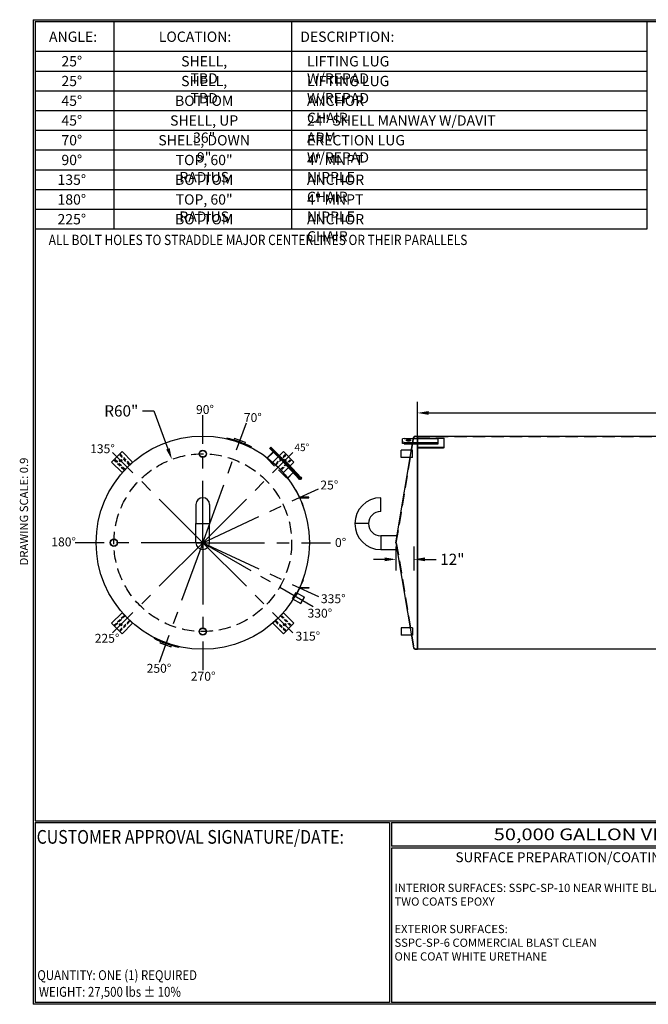
# Model space of a CAD drawing. Units: inches. Extents: x -8 to 941, y 0 to 599.
# Drawn here: x -8 to 374, y 0 to 599 of the extents above; entities that cross this region are included whole.
import ezdxf
from ezdxf.enums import TextEntityAlignment as Align

# ---------------------------------------------------------------- set-up
doc = ezdxf.new("R2010")
doc.units = ezdxf.units.IN
doc.header["$LTSCALE"] = 30
doc.header["$MEASUREMENT"] = 0
doc.header["$PDMODE"] = 34
doc.linetypes.add('CENTER', pattern=[2, 1.25, -0.25, 0.25, -0.25])
doc.linetypes.add('HIDDEN', pattern=[0.375, 0.25, -0.125])
for name, color, linetype in [('CENTERLINE', 6, 'CENTER'), ('HIDDEN', 3, 'HIDDEN'), ('Title Block', 9, 'Continuous')]:
    doc.layers.add(name, color=color, linetype=linetype)
doc.styles.add('BOLD2', font='arial.ttf', dxfattribs={"width": 1.25})
doc.styles.add('SMOOTH', font='ROMANS', dxfattribs={"width": 0.85})
doc.dimstyles.new('SCALE 0.9', dxfattribs={"dimscale": 38, "dimtxt": 0.18, "dimasz": 0.18, "dimexe": 0.18, "dimexo": 0.0625, "dimgap": 0.09, "dimtad": 0, "dimtih": 1, "dimtoh": 1, "dimdec": 4, "dimlfac": 1.1111, "dimzin": 0, "dimdsep": 46, "dimlunit": 5, "dimtxsty": 'SMOOTH', "dimcen": 0.09, "dimclrd": 1, "dimclre": 1, "dimclrt": 2, "dimadec": 0, "dimazin": 0, "dimtfac": 1, "dimtdec": 4, "dimtofl": 0, "dimtmove": 0, "dimatfit": 3, "dimfxl": 1, "dimfrac": 1, "dimtolj": 1, "dimtzin": 0, "dimarcsym": 1})

# ---------------------------------------------------------------- blocks, each defined once
blk = doc.blocks.new('A$C6CAB79B8')
for radius in [10, 9.09]:
    blk.add_circle((0, 0), radius)
blk = doc.blocks.new('A$C225D16E0')
at = {"xscale": 0.75, "yscale": 0.75, "zscale": 0.75}
blk.add_blockref('A$C6CAB79B8', (0, 0), dxfattribs=at)
blk = doc.blocks.new('A$C39FB39A4')
at = {"xscale": 0.3333333333333333, "yscale": 0.3333333333333333, "zscale": 0.3333333333333333}
blk.add_blockref('A$C225D16E0', (0, 0), dxfattribs=at)
blk = doc.blocks.new('A$C797C2502')
at = {"xscale": 2, "yscale": 2, "zscale": 2}
blk.add_blockref('A$C39FB39A4', (0, 0), dxfattribs=at)
blk = doc.blocks.new('A$C386A7557')
at = {"xscale": 0.5, "yscale": 0.5, "zscale": 0.5}
blk.add_blockref('A$C797C2502', (0, 0), dxfattribs=at)
blk = doc.blocks.new('A$C3EB007E7')
at = {"xscale": 1.25, "yscale": 1.25, "zscale": 1.25}
blk.add_blockref('A$C386A7557', (0, 0), dxfattribs=at)
blk = doc.blocks.new('A$C4F840CE7')
for p, q in [((9.8, 5), (-9.8, 5)), ((-9.8, 5), (-9.8, -0.67)), ((-1.19, 6.53), (-1.22, 5.01)), ((-1.22, 5), (15.65, 4.44)), ((-1.19, 6.53), (15.65, 5.96)), ((-1.11, 5.56), (1.08, 5.44)), ((-1.08, 6.16), (1.11, 6.04)), ((9.8, -0.67), (9.8, 5))]:
    blk.add_line(p, q)
at = {"color": 7, "linetype": 'Continuous'}
for p, q in [((-0.23, 5.7), (-0.26, 5.04)), ((-0.18, 6.59), (-0.22, 5.92)), ((0.18, 5.01), (0.22, 5.68)), ((0.23, 5.9), (0.26, 6.56))]:
    blk.add_line(p, q, dxfattribs=at)
for points in [[(-13.1, 5.5), (13.1, 5.5), (13.1, 6.1), (-13.1, 6.1)], [(-13.1, 5.4), (14.7, 5.4), (14.7, 5), (-13.1, 5)]]:
    blk.add_lwpolyline(points, close=True)
for centre, radius in [((0, 5.8), 0.25), ((15.65, 5.2), 0.95), ((15.65, 5.2), 0.76), ((15.65, 5.2), 0.6)]:
    blk.add_circle(centre, radius)
for centre, radius, start, end in [((0.04, 6.57), 0.225, 357.05588, 177.05588), ((-1.1, 5.86), 0.3, 87.05588, 267.05588), ((-0.04, 5.03), 0.225, 177.05588, 357.05588), ((1.1, 5.74), 0.3, 267.05588, 87.05588)]:
    blk.add_arc(centre, radius, start, end)
at = {"layer": 'HIDDEN'}
for p, q in [((-9.6, -1.12), (-9.6, 5)), ((9.6, -1.12), (9.6, 5)), ((-9.8, -0.67), (-9.8, -1.12)), ((-9.8, -1.12), (9.8, -1.12)), ((9.8, -1.12), (9.8, -0.67))]:
    blk.add_line(p, q, dxfattribs=at)
blk.add_circle((15.65, 5.2), 0.776, dxfattribs=at)
blk = doc.blocks.new('A$C06A45E23')
blk.add_lwpolyline([(-16, 0), (16, 0), (16, 32), (-16, 32)], close=True)
blk.add_circle((0, 20), 2.5)
at = {"layer": 'HIDDEN'}
for points in [[(-9, 0), (-7, 0), (-7, 32), (-9, 32)], [(9, 0), (7, 0), (7, 32), (9, 32)]]:
    blk.add_lwpolyline(points, close=True, dxfattribs=at)
blk = doc.blocks.new('A$C0C8F4932')
at = {"xscale": 0.4999999999999999, "yscale": 0.4999999999999999, "zscale": 0.4999999999999999, "rotation": 45}
blk.add_blockref('A$C06A45E23', (0, 0), dxfattribs=at)
blk = doc.blocks.new('A$C7FF37ED6')
for p, q in [((-8.91, -0.55), (-8.98, -0.06)), ((8.91, -0.55), (8.98, -0.06))]:
    blk.add_line(p, q)
blk.add_lwpolyline([(-4, 0.5), (4, 0.5), (4, 1.5), (-4, 1.5)], close=True)
blk.add_arc((0, -72), 72.5, 82.88834, 97.11166)
blk = doc.blocks.new('A$C61BD1E12')
for p, q in [((-27, 3), (-28, 2.66)), ((-28, -0.34), (-28, 2.66)), ((-27, 0.26), (-28, 0.6)), ((-27, 3), (-4, 3)), ((-27, 0.26), (-4, 0.26)), ((-27, 0.26), (-27, -0.68)), ((-18, 3), (-18, 3.12)), ((-17.5, 3.24), (-0.5, 3.24)), ((-4, -0.68), (-4, 3)), ((0, -3.12), (0, 3.12)), ((-27, -0.68), (-28, -0.34)), ((-27, -0.68), (-4, -0.68)), ((-18, -3.12), (-18, -0.68)), ((-17.5, -2.9), (-0.5, -2.9)), ((-17.5, -3.35), (-17.5, -2.9)), ((-17.5, -3.35), (-0.5, -3.35)), ((-0.5, -3.35), (-0.5, -2.9))]:
    blk.add_line(p, q)
blk.add_ellipse((-24, 1.63), major_axis=(-1.5, 0), ratio=0.34202)
for centre, major_axis, ratio, start_param, end_param in [((-24, 0.69), (-1.5, 0), 0.34202, 4.299152, 5.125626), ((-17.5, 3.12), (-0.5, 0), 0.22982, 4.712389, 6.283185), ((-17.5, -2.68), (0.5, 0), 0.458181, 3.141593, 4.712389), ((-17.5, -3.12), (0.5, 0), 0.458181, 3.141593, 4.712389)]:
    blk.add_ellipse(centre, major_axis=major_axis, ratio=ratio, start_param=start_param, end_param=end_param)
at = {"extrusion": (0, 0, -1)}
for centre, major_axis, ratio, start_param, end_param in [((-0.5, 3.12), (0.5, 0), 0.22982, 4.712389, 6.283185), ((-0.5, -2.68), (-0.5, 0), 0.458181, 3.141593, 4.712389), ((-0.5, -3.12), (-0.5, 0), 0.458181, 3.141593, 4.712389)]:
    blk.add_ellipse(centre, major_axis=major_axis, ratio=ratio, start_param=start_param, end_param=end_param, dxfattribs=at)
blk = doc.blocks.new('A$C17BC3F6C')
for p, q in [((-24.91, -4.45), (-25, -4.21)), ((-35.86, -9.28), (-35.74, -9.49))]:
    blk.add_line(p, q)
blk.add_lwpolyline([(-30.72, -6.45), (-30.35, -6.45), (-30.35, -0.45), (-30.72, -0.45)], close=True)
blk.add_arc((0, -72), 72.25, 110.24249, 119.75751)
blk = doc.blocks.new('A$C7AFE6D3C')
at = {"rotation": 270}
blk.add_blockref('A$C17BC3F6C', (72, 0), dxfattribs=at)
at = {"xscale": -1, "rotation": 270}
blk.add_blockref('A$C17BC3F6C', (72, 0), dxfattribs=at)
blk = doc.blocks.new('A$C7186239F')
at = {"layer": 'CENTERLINE'}
blk.add_line((-84.15, 0), (2, 0), dxfattribs=at)
blk = doc.blocks.new('*D51')
at = {"color": 1, "lineweight": -2, "transparency": 16777216}
for p, q in [((233.47, 282.97), (233.47, 366.3)), ((876.97, 346.65), (876.97, 366.3)), ((240.31, 359.46), (526.05, 359.46)), ((870.13, 359.46), (584.39, 359.46))]:
    blk.add_line(p, q, dxfattribs=at)
at = {"color": 1, "transparency": 16777216}
for points in [[(240.31, 360.6), (240.31, 358.32), (233.47, 359.46)], [(870.13, 360.6), (870.13, 358.32), (876.97, 359.46)]]:
    blk.add_solid(points, dxfattribs=at)
at = {"layer": 'Defpoints', "color": 0, "transparency": 16777216}
for p in [(876.97, 359.46), (876.97, 344.27), (233.47, 280.6)]:
    blk.add_point(p, dxfattribs=at)
at = {"color": 2, "transparency": 16777216, "insert": (555.22, 359.46), "char_height": 6.84, "attachment_point": 5, "style": 'SMOOTH'}
blk.add_mtext('\\A1;715" SHELL', dxfattribs=at)
blk = doc.blocks.new('*D56')
at = {"color": 1, "lineweight": -2, "transparency": 16777216}
for p, q in [((220.42, 278.22), (220.42, 263.63)), ((231.22, 278.22), (231.22, 263.63)), ((213.58, 270.47), (206.74, 270.47)), ((238.06, 270.47), (244.9, 270.47))]:
    blk.add_line(p, q, dxfattribs=at)
at = {"color": 1, "transparency": 16777216}
for points in [[(213.58, 271.61), (213.58, 269.33), (220.42, 270.47)], [(238.06, 271.61), (238.06, 269.33), (231.22, 270.47)]]:
    blk.add_solid(points, dxfattribs=at)
at = {"layer": 'Defpoints', "color": 0, "transparency": 16777216}
for p in [(220.42, 280.6), (231.22, 280.6), (231.22, 270.47)]:
    blk.add_point(p, dxfattribs=at)
at = {"color": 2, "transparency": 16777216, "insert": (254.69, 270.47), "char_height": 6.84, "attachment_point": 5, "style": 'SMOOTH'}
blk.add_mtext('\\A1;12"', dxfattribs=at)
blk = doc.blocks.new('*D57')
at = {"color": 1, "lineweight": -2, "transparency": 16777216}
for p, q in [((66.47, 360.7), (73.31, 360.7)), ((73.31, 360.7), (81.86, 337.64)), ((103.01, 277.18), (103.01, 284.02)), ((99.59, 280.6), (106.43, 280.6))]:
    blk.add_line(p, q, dxfattribs=at)
at = {"color": 1, "transparency": 16777216}
blk.add_solid([(82.93, 338.04), (80.79, 337.25), (84.24, 331.23)], dxfattribs=at)
at = {"layer": 'Defpoints', "color": 0, "transparency": 16777216}
for p in [(84.24, 331.23), (103.01, 280.6)]:
    blk.add_point(p, dxfattribs=at)
at = {"color": 2, "transparency": 16777216, "insert": (53.5, 360.7), "char_height": 6.84, "attachment_point": 5, "style": 'SMOOTH'}
blk.add_mtext('\\A1;R60"', dxfattribs=at)
blk = doc.blocks.new('A$C7A387A1E')
for p, q in [((-18, 36.9), (-18, 53.1)), ((-32.4, 22.5), (-48.6, 22.5)), ((-32.4, 22.5), (-48.6, 22.5)), ((-18, 8.1), (-18, -8.1)), ((1.3, 8.1), (-18, 8.1)), ((-18, -8.1), (1.6, -8.1))]:
    blk.add_line(p, q)
for radius, start, end in [(30.6, 90, 180), (14.4, 90, 180), (30.6, 180, 270), (14.4, 180, 270)]:
    blk.add_arc((-18, 22.5), radius, start, end)
blk = doc.blocks.new('A$C6F717BE1')
at = {"xscale": 0.7142857, "yscale": 0.7142857, "zscale": 0.7142857}
blk.add_blockref('A$C7A387A1E', (0, 0), dxfattribs=at)
blk = doc.blocks.new('A$C792764BD')
for p, q in [((-8.0625, 45), (-8.0625, 22.5)), ((8.0625, 45), (8.0625, 22.5)), ((-8.0625, 22.5), (8.0625, 22.5)), ((-8.0625, 0), (-8.0625, 22.5)), ((-8.0625, 22.5), (8.0625, 22.5)), ((8.0625, 0), (8.0625, 22.5))]:
    blk.add_line(p, q)
for centre, start, end in [((0, 45), 0, 180), ((0, 0), 180, 0)]:
    blk.add_arc(centre, 8.0625, start, end)
blk = doc.blocks.new('A$C31523B50')
at = {"xscale": 0.7142857, "yscale": 0.7142857, "zscale": 0.7142857}
blk.add_blockref('A$C792764BD', (0, 0), dxfattribs=at)

msp = doc.modelspace()

# ---------------------------------------------------------------- linework, layer by layer
for p, q in [((124.369774, 343.220006), (126.906944, 342.296551)), ((220.417893, 280.597612), (231.061218, 344.457561)), ((232.170911, 345.397612), (233.467893, 345.397612)), ((233.467893, 345.397612), (233.467893, 215.797612)), ((223.642893, 332.347612), (223.642893, 336.847612)), ((230.545151, 336.847612), (223.642893, 336.847612)), ((230.545151, 332.347612), (223.642893, 332.347612)), ((220.417893, 280.597612), (231.061218, 216.737663)), ((157.583622, 246.493592), (162.68371, 243.549055)), ((159.833622, 250.390706), (164.93371, 247.446169)), ((162.68371, 243.549055), (164.93371, 247.446169)), ((223.642893, 228.847612), (223.642893, 224.347612)), ((230.545151, 228.847612), (223.642893, 228.847612)), ((230.545151, 224.347612), (223.642893, 224.347612)), ((232.170911, 215.797612), (233.467893, 215.797612))]:
    msp.add_line(p, q)
msp.add_lwpolyline([(874.717893, 215.797612), (233.467893, 215.797612), (233.467893, 345.397612), (874.717893, 345.397612)], close=True)
msp.add_circle((103.013727, 280.597612), 64.8)
for centre, start, end in [((232.170911, 344.272612), 90, 170.537677792), ((232.170911, 216.922612), 189.462322208, 270)]:
    msp.add_arc(centre, 1.125, start, end)
at = {"layer": 'CENTERLINE'}
for q in [(103.013727, 358.131502), (129.531879, 353.455636), (48.188987, 335.422351), (157.838467, 335.422351), (173.283296, 313.36485), (25.479836, 280.597612), (48.188987, 225.772872), (76.495575, 207.739587), (180.547617, 280.597612), (103.013727, 203.063721), (157.838467, 225.772872), (173.283296, 247.830374)]:
    msp.add_line((103.013727, 280.597612), q, dxfattribs=at)
at = {"layer": 'HIDDEN'}
for p, q in [((220.645996, 280.597612), (231.251821, 344.232561)), ((232.361514, 345.172612), (233.467893, 345.172612)), ((233.467893, 345.172612), (874.717893, 345.172612)), ((230.545151, 332.347612), (230.545151, 336.847612)), ((220.645996, 280.597612), (231.251821, 216.962663)), ((157.583622, 246.493592), (159.833622, 250.390706)), ((230.545151, 228.847612), (230.545151, 224.347612)), ((232.361514, 216.022612), (233.467893, 216.022612)), ((233.467893, 216.022612), (874.717893, 216.022612))]:
    msp.add_line(p, q, dxfattribs=at)
msp.add_circle((103.013727, 280.597612), 54, dxfattribs=at)
for centre, start, end in [((232.361514, 344.047612), 90, 170.537677792), ((232.361514, 217.147612), 189.462322208, 270)]:
    msp.add_arc(centre, 1.125, start, end, dxfattribs=at)
at = {"layer": 'Title Block', "color": 9}
for p, q in [((0, 598.500322), (940.5, 598.500322)), ((0, 598.500322), (0, 0)), ((1.1875, 597.312822), (939.3125, 597.312822)), ((1.1875, 597.312822), (1.1875, 111.625322)), ((49.1875, 471.312822), (49.1875, 597.312822)), ((157.1875, 471.312822), (157.1875, 597.312822)), ((373.1875, 471.312822), (373.1875, 597.312822)), ((1.1875, 579.312822), (373.1875, 579.312822)), ((1.1875, 567.312822), (373.1875, 567.312822)), ((1.1875, 555.312822), (373.1875, 555.312822)), ((1.1875, 543.312822), (373.1875, 543.312822)), ((1.1875, 531.312822), (373.1875, 531.312822)), ((1.1875, 519.312822), (373.1875, 519.312822)), ((1.1875, 507.312822), (373.1875, 507.312822)), ((1.1875, 495.312822), (373.1875, 495.312822)), ((1.1875, 483.312822), (373.1875, 483.312822)), ((1.1875, 471.312822), (373.1875, 471.312822)), ((1.1875, 111.625322), (939.3125, 111.625322)), ((1.1875, 110.437822), (216.444327, 110.437822)), ((1.1875, 110.437822), (1.1875, 1.1875)), ((216.444327, 110.437822), (216.444327, 1.1875)), ((217.631827, 110.437822), (795.861721, 110.437822)), ((217.631827, 110.437822), (217.631827, 96.1875)), ((795.861721, 96.1875), (217.631827, 96.1875)), ((217.631827, 95), (217.631827, 1.1875)), ((475.69739, 95), (217.631827, 95)), ((940.5, 0), (0, 0)), ((216.444327, 1.1875), (1.1875, 1.1875)), ((475.69739, 1.1875), (217.631827, 1.1875))]:
    msp.add_line(p, q, dxfattribs=at)

# ---------------------------------------------------------------- block references
for name, p, xscale, yscale, zscale, rotation in [('A$C7FF37ED6', (125.176632, 341.489694), 0.9, 0.9, 0.9, 340), ('A$C4F840CE7', (148.834246, 326.418131), 0.9, 0.9, 0.9, 315), ('A$C0C8F4932', (148.834246, 326.418131), 0.5625, 0.5625, 0.5625, 269.9999999999999), ('A$C7186239F', (168.604681, 242.728656), 0.9, 0.9, 0.9, 330.0000000000001), ('A$C0C8F4932', (57.193207, 234.777092), 0.5625, 0.5625, 0.5625, 89.99999999999994), ('A$C0C8F4932', (148.834246, 234.777092), 0.5625, 0.5625, 0.5625, 179.9999999999999), ('A$C7FF37ED6', (80.850822, 219.70553), 0.9, 0.9, 0.9, 160)]:
    msp.add_blockref(name, p, dxfattribs=dict(xscale=xscale, yscale=yscale, zscale=zscale, rotation=rotation))
for name, p, xscale, yscale, zscale in [('A$C61BD1E12', (249.667893, 341.29195), 0.9, 0.9, 0.9), ('A$C0C8F4932', (57.193207, 326.418131), 0.5625, 0.5625, 0.5625), ('A$C3EB007E7', (103.013727, 334.597612), 0.7200000000000001, 0.7200000000000001, 0.7200000000000001), ('A$C7AFE6D3C', (103.013727, 280.597612), 0.9, 0.9, 0.9), ('A$C31523B50', (103.013727, 280.597612), 0.7200000000000001, 0.7200000000000001, 0.7200000000000001), ('A$C6F717BE1', (220.417893, 280.597612), 0.7200000000000001, 0.7200000000000001, 0.7200000000000001), ('A$C3EB007E7', (49.013727, 280.597612), 0.7200000000000001, 0.7200000000000001, 0.7200000000000001), ('A$C3EB007E7', (103.013727, 226.597612), 0.7200000000000001, 0.7200000000000001, 0.7200000000000001)]:
    msp.add_blockref(name, p, dxfattribs=dict(xscale=xscale, yscale=yscale, zscale=zscale))

# ---------------------------------------------------------------- texts
at = {"attachment_point": 1, "style": 'BOLD2'}
for s, insert, char_height in [('{\\C2;90%%D}', (98.92112, 364.228137), 5.4), ('{\\C2;70%%D}', (127.99053, 359.35258), 5.4), ('{\\C2;135%%D}', (34.568319, 340.41517), 5.4), ('{\\C2;45%%D}', (158.713471, 340.744076), 4.5), ('{\\C2;25%%D}', (174.48277, 318.332376), 5.4), ('{\\C2;180%%D}', (10.977182, 283.767522), 5.4), ('{\\C2;0%%D}', (183.38582, 283.397202), 5.4), ('{\\C2;335%%D}', (174.83116, 249.233592), 5.4), ('{\\C2;330%%D}', (166.70274, 240.435171), 5.4), ('{\\C2;225%%D}', (37.360335, 225.182652), 5.4), ('{\\C2;315%%D}', (159.387161, 226.493058), 5.4), ('{\\C2;250%%D}', (68.911175, 206.92774), 5.4), ('{\\C2;270%%D}', (95.752919, 202.097479), 5.4)]:
    msp.add_mtext_dynamic_manual_height_columns(s, width=17.6632155, gutter_width=1, heights=[0], dxfattribs=dict(at, insert=insert, char_height=char_height))
at = {"layer": 'Title Block', "color": 2, "style": 'SMOOTH', "width": 0.85}
for s, height, p in [('ALL BOLT HOLES TO STRADDLE MAJOR CENTERLINES OR THEIR PARALLELS', 6.25, (9.402964, 461.526379)), ('QUANTITY: ONE (1) REQUIRED', 6, (2.488462, 14.734271))]:
    msp.add_text(s, height=height, dxfattribs=at).set_placement(p)
at = {"layer": 'Title Block', "color": 1, "style": 'SMOOTH', "width": 0.85}
msp.add_text('CUSTOMER APPROVAL SIGNATURE/DATE:', height=8.31699371, dxfattribs=at).set_placement((2.071784, 97.617612))
at = {"layer": 'Title Block', "color": 2, "lineweight": 40, "style": 'BOLD2', "width": 1.25}
msp.add_text('50,000 GALLON VERTICAL S/W ABOVE GROUND POTABLE WATER STORAGE TANK', height=7.125, dxfattribs=at).set_placement((506.746774, 103.312661), align=Align.MIDDLE_CENTER)
at = {"layer": 'Title Block', "color": 2, "style": 'SMOOTH', "width": 0.85}
msp.add_text('WEIGHT: 27,500 lbs %%P 10%%%', height=6, dxfattribs=at).set_placement((3.459894, 7.585096), align=Align.MIDDLE_LEFT)
at = {"layer": 'Title Block', "color": 2, "char_height": 6.25, "style": 'SMOOTH'}
for s, insert, attachment_point in [('\\A1;ANGLE:', (24.201792, 591.286485), 2), ('\\A1;LOCATION:', (98.314695, 591.286485), 2), ('\\A1;DESCRIPTION:', (190.862668, 591.286485), 2), ('\\A1;25%%D', (23.423302, 576.348951), 2), ('\\A1;SHELL, TBD', (103.863523, 576.348951), 2), ('\\A1;LIFTING LUG W/REPAD', (166.352379, 576.348951), 1), ('\\A1;25%%D', (23.423302, 564.348951), 2), ('\\A1;SHELL, TBD', (103.863523, 564.348951), 2), ('\\A1;LIFTING LUG W/REPAD', (166.352379, 564.348951), 1), ('\\A1;45%%D', (23.423302, 552.348951), 2), ('\\A1;BOTTOM', (103.863523, 552.348951), 2), ('\\A1;ANCHOR CHAIR ', (166.352379, 552.348951), 1), ('\\A1;45%%D', (23.423302, 540.348951), 2), ('\\A1;SHELL, UP 36"', (103.863523, 540.348951), 2), ('\\A1;24" SHELL MANWAY W/DAVIT ARM', (166.352379, 540.348951), 1), ('\\A1;70%%D', (23.423302, 528.348951), 2), ('\\A1;SHELL, DOWN 9"', (103.863523, 528.348951), 2), ('\\A1;ERECTION LUG W/REPAD', (166.352379, 528.348951), 1), ('\\A1;90%%D', (23.423302, 516.348951), 2), ('\\A1;TOP, 60" RADIUS', (103.863523, 516.348951), 2), ('\\A1;4" MNPT NIPPLE', (166.352379, 516.348951), 1), ('\\A1;135%%D', (23.423302, 504.348951), 2), ('\\A1;BOTTOM', (103.863523, 504.348951), 2), ('\\A1;ANCHOR CHAIR ', (166.352379, 504.348951), 1), ('\\A1;180%%D', (23.423302, 492.348951), 2), ('\\A1;TOP, 60" RADIUS', (103.863523, 492.348951), 2), ('\\A1;4" MNPT NIPPLE', (166.352379, 492.348951), 1), ('\\A1;225%%D', (23.423302, 480.348951), 2), ('\\A1;BOTTOM', (103.863523, 480.348951), 2), ('\\A1;ANCHOR CHAIR ', (166.352379, 480.348951), 1)]:
    msp.add_mtext(s, dxfattribs=dict(at, insert=insert, attachment_point=attachment_point))
at = {"layer": 'Title Block', "color": 2, "insert": (-8.147832, 299.545237), "char_height": 5, "width": 81.52444444, "attachment_point": 2, "rotation": 90, "style": 'SMOOTH'}
msp.add_mtext('DRAWING SCALE: 0.9', dxfattribs=at)
at = {"layer": 'Title Block', "color": 1, "lineweight": 30, "insert": (351.441046, 89.400105), "char_height": 6, "width": 249.42777778, "attachment_point": 5, "style": 'SMOOTH'}
msp.add_mtext('\\pt66.5,142.5;SURFACE PREPARATION/COATING INFORMATION:', dxfattribs=at)
at = {"layer": 'Title Block', "color": 1, "insert": (219.531123, 73.279879), "char_height": 5, "width": 198.64423532, "attachment_point": 1, "style": 'SMOOTH'}
msp.add_mtext('INTERIOR SURFACES: SSPC-SP-10 NEAR WHITE BLAST\\PTWO COATS EPOXY\\P\\PEXTERIOR SURFACES:\\P{\\C2;SSPC-SP-6 COMMERCIAL BLAST CLEAN\\PONE COAT WHITE URETHANE\\P\\C30; }', dxfattribs=at)

# ---------------------------------------------------------------- dimensions: what is measured, and where the dimension line sits
dim = msp.add_radius_dim(center=(103.013727, 280.597612), mpoint=(84.238542, 331.228555), dimstyle='SCALE 0.9', override={"dimpost": '"', "dimtol": 0, "dimlim": 0, "dimtp": 0, "dimtm": 0, "dimtfac": 1, "dimtdec": 4, "dimtolj": 1, "dimtzin": 0})
dim.commit()
dim.dimension.update_dxf_attribs({"geometry": '*D57', "text_midpoint": (53.496648, 360.704299), "dimtype": 164})
dim = msp.add_linear_dim(base=(876.9678927705, 359.4627565254), p1=(233.4678927705, 280.5976116824), p2=(876.9678927705, 344.2726116824), text='<> SHELL', dimstyle='SCALE 0.9', override={"dimpost": '"', "dimtol": 0, "dimlim": 0, "dimtp": 0, "dimtm": 0, "dimtfac": 1, "dimtdec": 4, "dimtolj": 1, "dimtzin": 0})
dim.commit()
dim.dimension.update_dxf_attribs({"geometry": '*D51', "text_midpoint": (555.2178927705, 359.4627565254)})
dim = msp.add_linear_dim(base=(231.217893, 270.474055), p1=(220.417893, 280.597612), p2=(231.217893, 280.597612), dimstyle='SCALE 0.9', override={"dimpost": '"', "dimtol": 0, "dimlim": 0, "dimtp": 0, "dimtm": 0, "dimtfac": 1, "dimtdec": 4, "dimtolj": 1, "dimtzin": 0})
dim.commit()
dim.dimension.update_dxf_attribs({"geometry": '*D56', "text_midpoint": (254.685607, 270.474055)})

doc.saveas('drawing.dxf')
